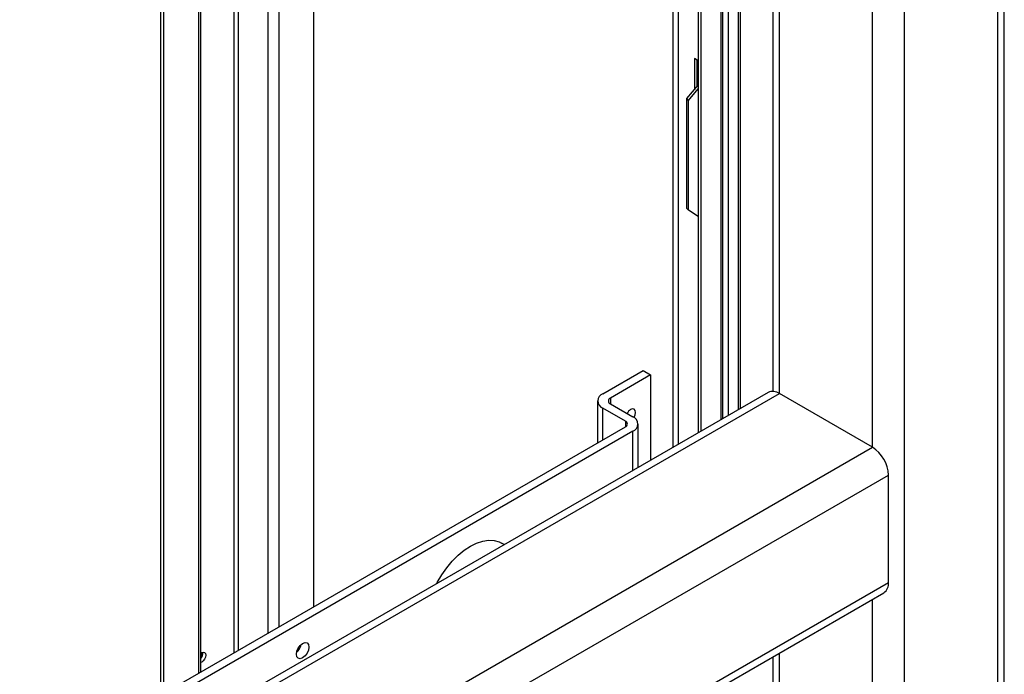
# Model space of a CAD drawing. Units: millimetres. Extents: x -6414 to -5840, y -6865 to -6477.
# Drawn here: x -6332 to -6321, y -6754 to -6747 of the extents above; entities that cross this region are included whole.
import ezdxf

# ---------------------------------------------------------------- set-up
doc = ezdxf.new("R2010")
doc.units = ezdxf.units.MM

msp = doc.modelspace()

# ---------------------------------------------------------------- linework, layer by layer
at = {"color": 8, "linetype": 'Continuous', "lineweight": 25}
for p, q in [((-6321.06216, -6756.26454), (-6321.06216, -6732.41353)), ((-6322.11434, -6756.87195), (-6322.11434, -6733.02094)), ((-6322.47638, -6751.80138), (-6322.47638, -6738.96719)), ((-6323.52855, -6751.19397), (-6323.52855, -6739.57459)), ((-6323.99241, -6739.84237), (-6323.99241, -6751.37519)), ((-6324.1904, -6739.95667), (-6324.1904, -6751.48949)), ((-6324.10555, -6739.90769), (-6324.10555, -6751.4405)), ((-6324.7278, -6751.79972), (-6324.7278, -6740.26691)), ((-6324.67124, -6740.23425), (-6324.67124, -6751.76707)), ((-6329.18258, -6742.83859), (-6329.18258, -6753.83097)), ((-6329.30703, -6742.91044), (-6329.30703, -6753.90281)), ((-6329.68604, -6754.12161), (-6329.68604, -6743.12923)), ((-6329.64078, -6743.10311), (-6329.64078, -6754.09549)), ((-6330.08767, -6754.35347), (-6330.08767, -6743.36109)), ((-6339.99421, -6760.69939), (-6323.52855, -6751.19397)), ((-6325.43774, -6751.24459), (-6325.43774, -6751.3099)), ((-6325.52259, -6751.7181), (-6325.52259, -6751.35889)), ((-6325.26803, -6751.50584), (-6325.26803, -6751.57115)), ((-6325.18318, -6752.06261), (-6325.18318, -6751.62014)), ((-6339.99421, -6761.91421), (-6322.47638, -6751.80138)), ((-6322.47638, -6757.08095), (-6322.47638, -6753.52102)), ((-6323.52855, -6756.99093), (-6323.52855, -6754.12843))]:
    msp.add_line(p, q, dxfattribs=at)
at = {"color": 7, "linetype": 'Continuous', "lineweight": 25}
for p, q in [((-6320.98718, -6756.22125), (-6320.98718, -6732.30903)), ((-6323.60353, -6739.61788), (-6323.60353, -6751.16946)), ((-6323.96898, -6751.36166), (-6323.96898, -6739.82885)), ((-6324.16697, -6751.47596), (-6324.16697, -6739.94314)), ((-6324.41668, -6740.0873), (-6324.41668, -6751.62011)), ((-6324.44496, -6740.10363), (-6324.44496, -6751.63644)), ((-6328.7866, -6753.60237), (-6328.7866, -6742.61)), ((-6330.0619, -6754.33859), (-6330.0619, -6743.34621)), ((-6330.51759, -6743.60928), (-6330.51759, -6754.60166)), ((-6330.48365, -6743.58969), (-6330.48365, -6754.58206)), ((-6324.44496, -6747.4314), (-6324.48739, -6747.40691)), ((-6324.48739, -6747.40691), (-6324.48739, -6747.75828)), ((-6324.4591, -6747.42324), (-6324.4591, -6747.72518)), ((-6324.5735, -6747.85905), (-6324.44496, -6747.70864)), ((-6324.5566, -6747.87998), (-6324.44496, -6747.74934)), ((-6324.5566, -6747.87998), (-6324.5735, -6747.85905)), ((-6324.5735, -6749.10019), (-6324.5735, -6747.85905)), ((-6324.5566, -6749.12112), (-6324.5566, -6747.87998)), ((-6324.5735, -6749.10019), (-6324.5566, -6749.12112)), ((-6324.44496, -6749.19165), (-6324.5566, -6749.12112)), ((-6325.52259, -6751.1956), (-6325.06722, -6750.93272)), ((-6324.98236, -6750.9817), (-6325.43774, -6751.24459)), ((-6325.06722, -6750.93272), (-6324.98236, -6750.9817)), ((-6324.98236, -6750.9817), (-6324.98236, -6751.94668)), ((-6323.65654, -6751.1813), (-6339.99421, -6760.61283)), ((-6322.47638, -6751.80138), (-6323.52855, -6751.19397)), ((-6325.58117, -6751.27724), (-6325.58117, -6751.75192)), ((-6325.43774, -6751.3099), (-6325.18318, -6751.45685)), ((-6325.26803, -6751.50584), (-6325.52259, -6751.35889)), ((-6325.1246, -6752.02879), (-6325.1246, -6751.5385)), ((-6339.68736, -6759.89525), (-6325.26803, -6751.57115)), ((-6325.18318, -6751.62014), (-6339.6025, -6759.94423)), ((-6339.88817, -6762.27103), (-6322.29536, -6752.11491)), ((-6322.29536, -6753.32992), (-6322.29536, -6752.11491)), ((-6326.6371, -6752.90194), (-6326.66886, -6752.88361)), ((-6339.88817, -6763.48604), (-6322.29536, -6753.32992)), ((-6329.02115, -6757.29923), (-6322.34839, -6753.44713)), ((-6323.60353, -6754.17171), (-6323.60353, -6757.03421)), ((-6330.05348, -6754.23092), (-6330.0619, -6754.2349))]:
    msp.add_line(p, q, dxfattribs=at)
at = {"color": 7, "linetype": 'Continuous', "lineweight": 25, "flags": 128}
for points in [[(-6325.17133, -6751.46432), (-6325.16964, -6751.46147), (-6325.15768, -6751.4339), (-6325.15348, -6751.40711), (-6325.15768, -6751.38516), (-6325.16964, -6751.3714), (-6325.18753, -6751.36792), (-6325.20864, -6751.37526)], [(-6327.39791, -6753.34114), (-6327.39291, -6753.33149), (-6327.34297, -6753.24499), (-6327.28643, -6753.16348), (-6327.22445, -6753.08862), (-6327.15828, -6753.02192), (-6327.08927, -6752.96475), (-6327.01883, -6752.91826), (-6326.94839, -6752.88342), (-6326.87938, -6752.86091), (-6326.81321, -6752.85121), (-6326.75123, -6752.85452), (-6326.69469, -6752.87075), (-6326.66886, -6752.88361)], [(-6328.91388, -6754.01878), (-6328.88682, -6754.00938), (-6328.86388, -6754.01383), (-6328.84855, -6754.03148), (-6328.84317, -6754.05962), (-6328.84855, -6754.09397), (-6328.86388, -6754.12931), (-6328.88682, -6754.16025), (-6328.91388, -6754.18209), (-6328.94094, -6754.1915), (-6328.96388, -6754.18704), (-6328.9792, -6754.1694), (-6328.98459, -6754.14126), (-6328.9792, -6754.1069), (-6328.96388, -6754.07156), (-6328.94094, -6754.04062), (-6328.91388, -6754.01878)], [(-6328.9613, -6754.06725), (-6328.96373, -6754.07166), (-6328.96633, -6754.07597)], [(-6330.0619, -6754.12889), (-6330.05348, -6754.12314), (-6330.03562, -6754.11693), (-6330.02048, -6754.11987), (-6330.01036, -6754.13152), (-6330.00681, -6754.15009), (-6330.01036, -6754.17276), (-6330.02048, -6754.19609), (-6330.03562, -6754.21651), (-6330.05348, -6754.23092)], [(-6330.0619, -6754.16303), (-6330.05037, -6754.13464), (-6330.04683, -6754.11985)], [(-6330.04683, -6754.11985), (-6330.05037, -6754.13464), (-6330.0619, -6754.16303)]]:
    msp.add_lwpolyline(points, dxfattribs=at)
at = {"color": 7, "linetype": 'Continuous', "lineweight": 25}
for centre, radius, start, end in [((-6325.49161, -6751.27724), 0.08732, 110.783421, 249.216579), ((-6323.60354, -6751.29864), 0.12876, 54.382423, 114.307119), ((-6325.42535, -6751.27724), 0.03493, 110.783421, 249.216579), ((-6325.14499, -6751.47468), 0.11805, 122.626212, 151.777817), ((-6325.28043, -6751.5385), 0.03493, 290.783421, 69.216579), ((-6325.21417, -6751.5385), 0.08732, 290.783421, 69.216579), ((-6322.68837, -6752.1328), 0.39342, 2.605478, 57.394522), ((-6322.4208, -6753.34377), 0.1262, 305.013333, 6.298848), ((-6329.08861, -6753.99957), 0.16168, 310.894198, 349.111178), ((-6330.13127, -6754.13054), 0.08997, 320.446557, 7.873729)]:
    msp.add_arc(centre, radius, start, end, dxfattribs=at)

doc.saveas('drawing.dxf')
